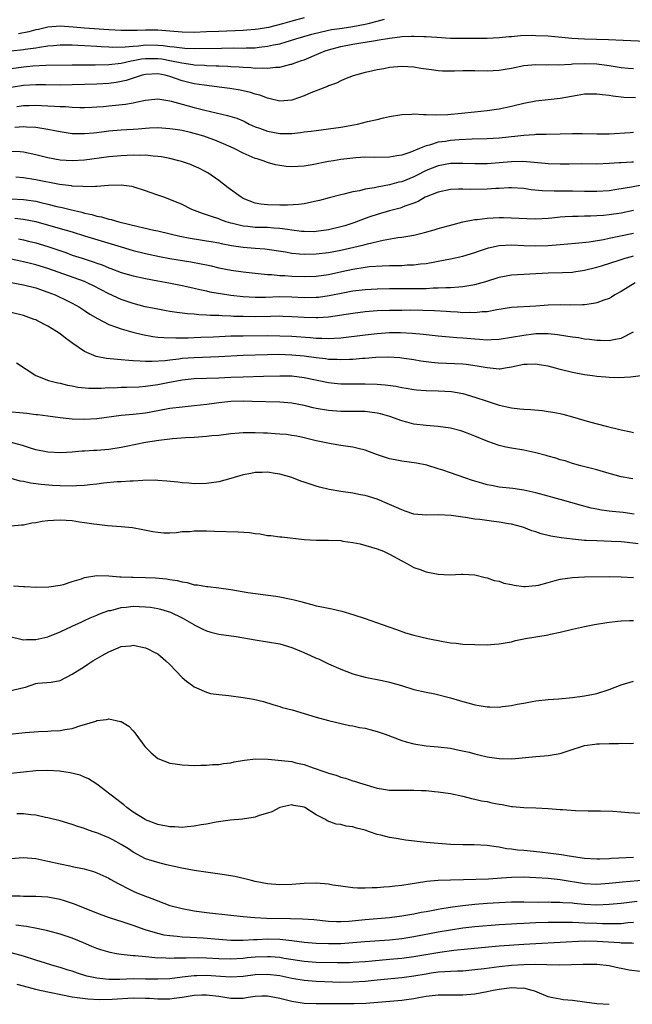
# Model space of a CAD drawing. Units: inches. Extents: x 2568000 to 2571000, y 1506000 to 1509000.
# Drawn here: x 2569910 to 2570011, y 1506739 to 1506900 of the extents above; entities that cross this region are included whole.
import ezdxf

# ---------------------------------------------------------------- set-up
doc = ezdxf.new("R2010")
doc.units = ezdxf.units.IN
doc.header["$MEASUREMENT"] = 0
doc.layers.add('LD25681506_2ft', color=80, linetype='Continuous')

msp = doc.modelspace()

# ---------------------------------------------------------------- linework, layer by layer
at = {"layer": 'LD25681506_2ft'}
for points, elevation in [([(2569909, 1506894.99), (2569911, 1506895.22), (2569911.27, 1506895.27), (2569913, 1506895.51), (2569913.63, 1506895.63), (2569915, 1506895.82), (2569915.91, 1506895.91), (2569917, 1506895.99), (2569917.97, 1506895.97), (2569919, 1506895.98), (2569919.92, 1506895.92), (2569921, 1506895.88), (2569923, 1506895.78), (2569923.73, 1506895.73), (2569925, 1506895.67), (2569925.63, 1506895.63), (2569927.65, 1506895.65), (2569929, 1506895.8), (2569929.83, 1506895.83), (2569931, 1506895.97), (2569933, 1506895.96), (2569933.9, 1506895.9), (2569935, 1506895.74), (2569935.69, 1506895.69), (2569937, 1506895.48), (2569937.47, 1506895.47), (2569939, 1506895.38), (2569943.47, 1506895.47), (2569945.48, 1506895.48), (2569947, 1506895.47), (2569947.5, 1506895.5), (2569949, 1506895.53), (2569949.61, 1506895.61), (2569951, 1506895.75), (2569951.99, 1506895.99), (2569953, 1506896.18), (2569955.62, 1506897), (2569958.25, 1506897.75), (2569959.85, 1506898.15), (2569961.51, 1506898.49), (2569963.25, 1506898.75), (2569965, 1506899), (2569967, 1506899.37), (2569967.51, 1506899.51), (2569969, 1506899.86), (2569970.2, 1506900.2)], 10176), ([(2569957, 1506900.42), (2569955, 1506899.9), (2569953.46, 1506899.46), (2569951.14, 1506898.86), (2569949.45, 1506898.55), (2569949, 1506898.49), (2569947.62, 1506898.38), (2569947, 1506898.34), (2569943, 1506898.2), (2569941, 1506898.1), (2569939, 1506898.03), (2569937, 1506898.09), (2569935, 1506898.25), (2569933.68, 1506898.32), (2569933, 1506898.38), (2569931, 1506898.38), (2569929.65, 1506898.35), (2569929, 1506898.32), (2569927.65, 1506898.35), (2569927, 1506898.34), (2569925, 1506898.48), (2569921, 1506898.7), (2569919.12, 1506898.88), (2569917, 1506899.05), (2569915, 1506898.9), (2569913.48, 1506898.52), (2569913, 1506898.43), (2569911.87, 1506898.13), (2569910.2, 1506897.8)], 10174), ([(2569909, 1506892.14), (2569911, 1506892.4), (2569912.55, 1506892.55), (2569914.66, 1506892.66), (2569919, 1506892.73), (2569922.73, 1506892.73), (2569925, 1506892.78), (2569927, 1506893.01), (2569928.63, 1506893.37), (2569929, 1506893.41), (2569930.32, 1506893.68), (2569931, 1506893.76), (2569932.22, 1506893.78), (2569933, 1506893.78), (2569933.69, 1506893.69), (2569935, 1506893.45), (2569936.98, 1506893.02), (2569938.77, 1506892.77), (2569939, 1506892.72), (2569940.66, 1506892.66), (2569941, 1506892.62), (2569942.58, 1506892.58), (2569943, 1506892.55), (2569944.49, 1506892.49), (2569945, 1506892.45), (2569946.38, 1506892.38), (2569947, 1506892.32), (2569948.27, 1506892.27), (2569949, 1506892.19), (2569950.22, 1506892.22), (2569951, 1506892.16), (2569952.33, 1506892.33), (2569953, 1506892.35), (2569954.81, 1506892.81), (2569955, 1506892.84), (2569955.4, 1506893), (2569956.6, 1506893.4), (2569957, 1506893.55), (2569959.44, 1506894.56), (2569960.44, 1506895), (2569961, 1506895.19), (2569963, 1506895.73), (2569965, 1506896.1), (2569966.32, 1506896.32), (2569967, 1506896.41), (2569968.71, 1506896.71), (2569969, 1506896.75), (2569971, 1506897.1), (2569972.71, 1506897.29), (2569973, 1506897.35), (2569974.61, 1506897.39), (2569975, 1506897.44), (2569976.64, 1506897.36), (2569977, 1506897.36), (2569978.77, 1506897.23), (2569981, 1506897.11), (2569983, 1506897.08), (2569987, 1506897.11), (2569989, 1506897.2), (2569990.64, 1506897.36), (2569991, 1506897.37), (2569992.49, 1506897.51), (2569994.44, 1506897.56), (2569995, 1506897.55), (2569997, 1506897.46), (2570000.91, 1506897.09), (2570002.97, 1506896.97), (2570006.89, 1506896.89), (2570013, 1506896.61)], 10178), ([(2570011, 1506892.04), (2570010.14, 1506892.14), (2570009, 1506892.23), (2570007, 1506892.54), (2570005, 1506892.8), (2570003, 1506892.88), (2570001, 1506892.81), (2570000.77, 1506892.77), (2569998.66, 1506892.66), (2569997, 1506892.69), (2569996.67, 1506892.67), (2569995, 1506892.72), (2569993, 1506892.53), (2569991, 1506892.12), (2569989.97, 1506891.97), (2569989, 1506891.8), (2569987, 1506891.7), (2569985, 1506891.74), (2569983.72, 1506891.72), (2569983, 1506891.74), (2569981.68, 1506891.68), (2569979.69, 1506891.69), (2569979, 1506891.73), (2569977.87, 1506891.87), (2569976.13, 1506892.13), (2569975, 1506892.32), (2569973, 1506892.45), (2569971, 1506892.26), (2569970.07, 1506892.07), (2569969, 1506891.88), (2569967.56, 1506891.56), (2569967, 1506891.45), (2569965.06, 1506890.94), (2569963.65, 1506890.35), (2569963, 1506890.11), (2569962.29, 1506889.71), (2569961, 1506889.26), (2569960.84, 1506889.16), (2569958.11, 1506888.11), (2569957, 1506887.64), (2569955.17, 1506887), (2569955, 1506886.94), (2569953, 1506886.76), (2569951.22, 1506887.22), (2569951, 1506887.24), (2569949.76, 1506887.76), (2569949, 1506887.93), (2569948.2, 1506888.2), (2569946.54, 1506888.54), (2569944.81, 1506888.82), (2569943.5, 1506889), (2569940.64, 1506889.36), (2569939, 1506889.62), (2569937, 1506890.11), (2569935, 1506890.8), (2569934.22, 1506891), (2569933, 1506891.24), (2569931, 1506891.14), (2569930.44, 1506891), (2569927.83, 1506890.17), (2569927, 1506889.98), (2569926.17, 1506889.83), (2569925, 1506889.67), (2569923, 1506889.55), (2569919, 1506889.46), (2569917, 1506889.4), (2569914.58, 1506889.42), (2569913, 1506889.45), (2569911, 1506889.34), (2569909, 1506889.02)], 10180), ([(2569909.89, 1506885.89), (2569911, 1506886.03), (2569911.95, 1506886.05), (2569913, 1506886.11), (2569913.94, 1506886.06), (2569915, 1506886.02), (2569916.07, 1506885.93), (2569917, 1506885.9), (2569917.9, 1506885.9), (2569919, 1506885.79), (2569920.26, 1506885.74), (2569921, 1506885.74), (2569922.2, 1506885.8), (2569923, 1506885.81), (2569924.09, 1506885.91), (2569925, 1506885.97), (2569927.73, 1506886.27), (2569929, 1506886.51), (2569929.42, 1506886.58), (2569931, 1506886.93), (2569933, 1506887.13), (2569935, 1506886.83), (2569935.22, 1506886.78), (2569937, 1506886.26), (2569939, 1506885.71), (2569940.73, 1506885.27), (2569944.43, 1506884.43), (2569945.96, 1506883.96), (2569947, 1506883.52), (2569947.35, 1506883.35), (2569948.02, 1506883), (2569949, 1506882.55), (2569949.68, 1506882.32), (2569951, 1506881.82), (2569953, 1506881.46), (2569954.56, 1506881.44), (2569955, 1506881.46), (2569956.4, 1506881.6), (2569957, 1506881.71), (2569958.16, 1506881.84), (2569959, 1506881.98), (2569961, 1506882.2), (2569963, 1506882.48), (2569965.13, 1506882.87), (2569965.74, 1506883), (2569967.42, 1506883.42), (2569969, 1506883.78), (2569970.04, 1506884.04), (2569971, 1506884.23), (2569973, 1506884.59), (2569974.64, 1506884.64), (2569975, 1506884.68), (2569976.56, 1506884.56), (2569977, 1506884.59), (2569978.5, 1506884.5), (2569980.58, 1506884.58), (2569982.8, 1506884.8), (2569984.96, 1506885.04), (2569987, 1506885.25), (2569988.54, 1506885.46), (2569989, 1506885.51), (2569991, 1506885.94), (2569993, 1506886.45), (2569995, 1506886.83), (2569997, 1506887.04), (2569999, 1506887.28), (2570001.77, 1506887.77), (2570003, 1506887.94), (2570003.98, 1506887.98), (2570005, 1506887.99), (2570005.87, 1506887.87), (2570007, 1506887.75), (2570007.62, 1506887.62), (2570009.43, 1506887.43), (2570011.34, 1506887.34)], 10182), ([(2570011, 1506881.6), (2570010.44, 1506881.56), (2570007, 1506881.36), (2570006.63, 1506881.37), (2570005, 1506881.33), (2570002.61, 1506881.39), (2570001, 1506881.4), (2569999, 1506881.37), (2569996.69, 1506881.31), (2569995, 1506881.29), (2569994.75, 1506881.25), (2569993, 1506881.14), (2569992.03, 1506881), (2569989, 1506880.67), (2569987, 1506880.58), (2569984.53, 1506880.53), (2569982.41, 1506880.41), (2569981, 1506880.29), (2569980.16, 1506880.16), (2569979, 1506880.03), (2569977.57, 1506879.57), (2569977, 1506879.45), (2569975.91, 1506879), (2569975.25, 1506878.75), (2569975, 1506878.61), (2569974.35, 1506878.35), (2569973, 1506877.91), (2569972.18, 1506877.82), (2569971, 1506877.58), (2569968.47, 1506877.53), (2569967, 1506877.56), (2569965.48, 1506877.48), (2569965, 1506877.44), (2569963, 1506877.19), (2569961.8, 1506877), (2569961, 1506876.86), (2569958.35, 1506876.35), (2569957, 1506876.13), (2569956.04, 1506876.04), (2569955, 1506876), (2569954.06, 1506876.06), (2569953, 1506876.21), (2569952.34, 1506876.34), (2569951, 1506876.73), (2569950.29, 1506877), (2569949.29, 1506877.29), (2569949, 1506877.39), (2569947, 1506878.24), (2569945.55, 1506879), (2569943.79, 1506879.79), (2569942.36, 1506880.36), (2569941, 1506880.85), (2569940.55, 1506881), (2569939, 1506881.46), (2569938.39, 1506881.61), (2569937, 1506881.93), (2569935.88, 1506882.12), (2569935, 1506882.25), (2569933, 1506882.38), (2569931.68, 1506882.32), (2569931, 1506882.3), (2569929.81, 1506882.19), (2569929, 1506882.14), (2569927.95, 1506882.05), (2569927, 1506882), (2569925, 1506881.82), (2569923, 1506881.58), (2569922.46, 1506881.54), (2569921, 1506881.38), (2569920.6, 1506881.4), (2569919, 1506881.41), (2569917, 1506881.72), (2569916.11, 1506881.89), (2569915, 1506882.13), (2569913.68, 1506882.32), (2569913, 1506882.45), (2569911.49, 1506882.51), (2569911, 1506882.56), (2569909.55, 1506882.45)], 10184), ([(2570011, 1506876.78), (2570010.76, 1506876.76), (2570009, 1506876.68), (2570008.63, 1506876.63), (2570007, 1506876.52), (2570005, 1506876.43), (2570002.47, 1506876.47), (2570000.46, 1506876.46), (2569999, 1506876.43), (2569997, 1506876.5), (2569996.55, 1506876.55), (2569994.73, 1506876.73), (2569992.86, 1506876.86), (2569991, 1506876.83), (2569989, 1506876.64), (2569987, 1506876.48), (2569985, 1506876.48), (2569983, 1506876.57), (2569981, 1506876.56), (2569979, 1506876.18), (2569977, 1506875.37), (2569975.43, 1506874.57), (2569975, 1506874.37), (2569973, 1506873.56), (2569972.54, 1506873.46), (2569971, 1506873.02), (2569969, 1506872.65), (2569968.54, 1506872.54), (2569967, 1506872.31), (2569966.06, 1506872.06), (2569965, 1506871.88), (2569963.5, 1506871.5), (2569963, 1506871.4), (2569961.09, 1506870.91), (2569959.51, 1506870.49), (2569959, 1506870.36), (2569958.23, 1506870.23), (2569957, 1506869.95), (2569956.16, 1506869.84), (2569954.26, 1506869.74), (2569953, 1506869.74), (2569951, 1506869.79), (2569949.9, 1506869.9), (2569949, 1506870.06), (2569947, 1506870.83), (2569946.71, 1506871), (2569944.56, 1506872.56), (2569943, 1506873.77), (2569941.21, 1506875), (2569941, 1506875.13), (2569939.76, 1506875.76), (2569939, 1506876.12), (2569938.36, 1506876.36), (2569936.88, 1506876.88), (2569936.49, 1506877), (2569935, 1506877.37), (2569933.64, 1506877.64), (2569933, 1506877.71), (2569932.26, 1506877.74), (2569931, 1506877.89), (2569930.14, 1506877.86), (2569929, 1506877.91), (2569927, 1506877.81), (2569925, 1506877.62), (2569921, 1506877.1), (2569919, 1506876.96), (2569917, 1506877.07), (2569915, 1506877.46), (2569913, 1506877.97), (2569911, 1506878.38), (2569910.44, 1506878.44), (2569909, 1506878.52)], 10186), ([(2570014.59, 1506873.41), (2570010.66, 1506872.66), (2570008.26, 1506872.26), (2570007, 1506872.08), (2570005, 1506871.94), (2570003, 1506871.96), (2570001, 1506872.03), (2569999, 1506872.02), (2569997.99, 1506871.99), (2569996.05, 1506872.05), (2569994.25, 1506872.25), (2569993, 1506872.44), (2569991, 1506872.56), (2569990.55, 1506872.55), (2569989, 1506872.45), (2569988.42, 1506872.42), (2569987, 1506872.32), (2569984.29, 1506872.29), (2569983, 1506872.36), (2569982.31, 1506872.31), (2569981, 1506872.29), (2569979, 1506871.86), (2569977, 1506871.07), (2569976.85, 1506871), (2569975.68, 1506870.32), (2569975, 1506870.06), (2569973.53, 1506869.53), (2569973, 1506869.31), (2569972.77, 1506869.23), (2569971, 1506868.77), (2569969, 1506868.21), (2569967.77, 1506867.78), (2569967, 1506867.52), (2569965.18, 1506866.82), (2569963.66, 1506866.34), (2569963, 1506866.14), (2569961, 1506865.65), (2569959, 1506865.38), (2569958.63, 1506865.37), (2569957, 1506865.38), (2569956.58, 1506865.42), (2569955, 1506865.63), (2569954.3, 1506865.7), (2569953, 1506865.91), (2569952.05, 1506865.95), (2569951, 1506866.03), (2569949, 1506866.07), (2569947.78, 1506866.22), (2569947, 1506866.28), (2569945.27, 1506866.73), (2569945, 1506866.79), (2569944.25, 1506867), (2569943.33, 1506867.33), (2569943, 1506867.47), (2569941.83, 1506867.83), (2569941, 1506868.15), (2569940.35, 1506868.35), (2569938.62, 1506869), (2569937, 1506869.81), (2569935, 1506870.66), (2569934.03, 1506871), (2569933, 1506871.38), (2569931.78, 1506871.78), (2569931, 1506872.09), (2569929, 1506872.72), (2569928.77, 1506872.77), (2569926.99, 1506872.99), (2569924.93, 1506872.93), (2569923, 1506872.76), (2569922.78, 1506872.78), (2569921, 1506872.7), (2569920.75, 1506872.75), (2569919, 1506872.82), (2569918.86, 1506872.86), (2569916.88, 1506873.12), (2569913, 1506873.88), (2569911, 1506874.17), (2569909.72, 1506874.28)], 10188), ([(2569909, 1506870.74), (2569911, 1506870.67), (2569911.41, 1506870.59), (2569913, 1506870.36), (2569913.85, 1506870.15), (2569915, 1506869.89), (2569916.48, 1506869.52), (2569917.34, 1506869.34), (2569918.65, 1506869), (2569920.55, 1506868.55), (2569921, 1506868.42), (2569922.18, 1506868.18), (2569923, 1506867.93), (2569923.8, 1506867.8), (2569925, 1506867.44), (2569925.38, 1506867.38), (2569926.62, 1506867), (2569929.79, 1506866.21), (2569932.37, 1506865.63), (2569933, 1506865.5), (2569935.06, 1506865), (2569936.65, 1506864.65), (2569938.31, 1506864.31), (2569940.02, 1506864.02), (2569941, 1506863.88), (2569941.74, 1506863.74), (2569943, 1506863.54), (2569943.43, 1506863.43), (2569945.12, 1506863.12), (2569947, 1506862.84), (2569949, 1506862.68), (2569950.57, 1506862.57), (2569953.96, 1506862.04), (2569955, 1506861.83), (2569956.24, 1506861.76), (2569957, 1506861.68), (2569959, 1506861.73), (2569961, 1506861.96), (2569963, 1506862.35), (2569965.87, 1506863), (2569967, 1506863.28), (2569967.38, 1506863.38), (2569969.97, 1506863.97), (2569972.39, 1506864.39), (2569973, 1506864.46), (2569975, 1506864.82), (2569976.75, 1506865.25), (2569978.31, 1506865.69), (2569979, 1506865.91), (2569981.44, 1506866.56), (2569983.04, 1506866.96), (2569985, 1506867.36), (2569985.39, 1506867.39), (2569987, 1506867.6), (2569989, 1506867.68), (2569989.67, 1506867.68), (2569991, 1506867.65), (2569993.51, 1506867.51), (2569995, 1506867.47), (2569997, 1506867.58), (2569997.64, 1506867.64), (2569999, 1506867.79), (2569999.83, 1506867.83), (2570001, 1506867.92), (2570001.92, 1506867.92), (2570003, 1506867.96), (2570003.97, 1506867.97), (2570005, 1506868.01), (2570006.09, 1506868.09), (2570007, 1506868.17), (2570009, 1506868.46), (2570011, 1506868.89)], 10190), ([(2569909.6, 1506867.6), (2569911, 1506867.44), (2569913.02, 1506867.02), (2569917, 1506865.91), (2569919, 1506865.32), (2569921, 1506864.68), (2569925.37, 1506863.37), (2569927, 1506862.86), (2569929, 1506862.28), (2569931, 1506861.79), (2569933.29, 1506861.29), (2569935, 1506860.96), (2569938.41, 1506860.41), (2569940.11, 1506860.11), (2569941, 1506859.91), (2569941.76, 1506859.76), (2569943, 1506859.46), (2569945.05, 1506859.05), (2569947, 1506858.8), (2569949, 1506858.57), (2569949.46, 1506858.54), (2569951, 1506858.35), (2569951.67, 1506858.33), (2569953, 1506858.19), (2569953.83, 1506858.17), (2569955, 1506858.09), (2569957, 1506858.03), (2569959, 1506858.09), (2569961, 1506858.35), (2569963.17, 1506858.83), (2569965, 1506859.25), (2569967, 1506859.57), (2569967.65, 1506859.65), (2569969.79, 1506859.79), (2569971, 1506859.8), (2569971.84, 1506859.84), (2569973, 1506859.84), (2569973.91, 1506859.91), (2569975, 1506859.94), (2569976.1, 1506860.1), (2569977, 1506860.17), (2569978.45, 1506860.45), (2569979, 1506860.53), (2569981, 1506860.91), (2569983, 1506861.35), (2569985, 1506861.96), (2569985.75, 1506862.25), (2569987.26, 1506862.74), (2569989, 1506863.11), (2569991, 1506863.19), (2569993, 1506863.11), (2569995, 1506863.07), (2569997, 1506863.13), (2569999, 1506863.27), (2570001.48, 1506863.48), (2570003.73, 1506863.73), (2570006.11, 1506864.11), (2570007, 1506864.3), (2570008.61, 1506864.61), (2570011, 1506865.14)], 10192), ([(2569910.2, 1506864.2), (2569911, 1506864.03), (2569911.83, 1506863.83), (2569913, 1506863.53), (2569915, 1506862.93), (2569917.93, 1506861.93), (2569919, 1506861.54), (2569920.6, 1506861), (2569922.43, 1506860.43), (2569923, 1506860.21), (2569923.91, 1506859.91), (2569925, 1506859.45), (2569925.33, 1506859.33), (2569927, 1506858.7), (2569929, 1506858.14), (2569931, 1506857.71), (2569933, 1506857.32), (2569934.82, 1506857), (2569937, 1506856.56), (2569938.26, 1506856.26), (2569939, 1506856.1), (2569939.88, 1506855.88), (2569941, 1506855.66), (2569941.53, 1506855.53), (2569944.64, 1506855), (2569945, 1506854.95), (2569947, 1506854.72), (2569949, 1506854.64), (2569950.66, 1506854.66), (2569953, 1506854.72), (2569955, 1506854.68), (2569957, 1506854.6), (2569959, 1506854.62), (2569959.34, 1506854.66), (2569961.1, 1506854.9), (2569963.36, 1506855.36), (2569965, 1506855.66), (2569967, 1506855.9), (2569969, 1506856), (2569971, 1506856.03), (2569975, 1506856.05), (2569976.08, 1506856.08), (2569977, 1506856.08), (2569978.14, 1506856.14), (2569979, 1506856.14), (2569980.22, 1506856.22), (2569981, 1506856.22), (2569982.35, 1506856.35), (2569983, 1506856.37), (2569984.67, 1506856.67), (2569985, 1506856.71), (2569986.79, 1506857.21), (2569989, 1506857.92), (2569991, 1506858.28), (2569997, 1506858.61), (2569999.35, 1506858.65), (2570001, 1506858.74), (2570001.23, 1506858.77), (2570003, 1506859.05), (2570005, 1506859.54), (2570005.76, 1506859.76), (2570008.68, 1506860.68), (2570009.65, 1506861), (2570010.69, 1506861.31), (2570011, 1506861.39)], 10194), ([(2570011.27, 1506857), (2570009, 1506855.58), (2570007.95, 1506855), (2570007.38, 1506854.62), (2570007, 1506854.42), (2570006.16, 1506854.16), (2570005, 1506853.7), (2570004.43, 1506853.57), (2570003, 1506853.39), (2570002.64, 1506853.36), (2570000.68, 1506853.32), (2569999, 1506853.35), (2569997, 1506853.32), (2569995, 1506853.17), (2569991, 1506852.94), (2569988.58, 1506852.58), (2569987, 1506852.25), (2569986.22, 1506852.22), (2569985, 1506852.06), (2569984.11, 1506852.11), (2569983, 1506852.09), (2569982.16, 1506852.16), (2569981, 1506852.21), (2569980.27, 1506852.27), (2569978.37, 1506852.37), (2569976.45, 1506852.45), (2569974.48, 1506852.48), (2569973, 1506852.47), (2569971, 1506852.44), (2569969, 1506852.37), (2569967, 1506852.22), (2569965, 1506851.98), (2569961, 1506851.36), (2569959.26, 1506851.26), (2569959, 1506851.23), (2569957, 1506851.29), (2569955, 1506851.43), (2569953.49, 1506851.49), (2569953, 1506851.5), (2569951.49, 1506851.49), (2569949, 1506851.43), (2569947, 1506851.44), (2569945.49, 1506851.49), (2569945, 1506851.53), (2569943.57, 1506851.57), (2569943, 1506851.63), (2569941.65, 1506851.65), (2569941, 1506851.71), (2569939.74, 1506851.74), (2569939, 1506851.82), (2569937.89, 1506851.89), (2569937, 1506852.02), (2569936.11, 1506852.11), (2569935, 1506852.3), (2569934.39, 1506852.39), (2569933, 1506852.64), (2569930.95, 1506853.05), (2569929, 1506853.57), (2569927, 1506854.27), (2569925, 1506855.18), (2569922.49, 1506856.49), (2569921.45, 1506857), (2569921, 1506857.19), (2569915, 1506859.32), (2569913, 1506859.94), (2569912.14, 1506860.14), (2569911, 1506860.44), (2569910.53, 1506860.53), (2569909, 1506860.87)], 10196), ([(2569908.98, 1506857.02), (2569911, 1506856.68), (2569913, 1506856.19), (2569915, 1506855.47), (2569916.17, 1506855), (2569918.09, 1506854.09), (2569919, 1506853.64), (2569920.19, 1506853), (2569921, 1506852.47), (2569921.86, 1506851.86), (2569923.11, 1506851.11), (2569925, 1506850.14), (2569926.27, 1506849.73), (2569927, 1506849.44), (2569928.9, 1506848.9), (2569930.5, 1506848.5), (2569932.2, 1506848.2), (2569933, 1506848.1), (2569934, 1506848), (2569935.95, 1506847.95), (2569937, 1506847.99), (2569937.99, 1506847.99), (2569939, 1506848.03), (2569940.05, 1506848.05), (2569942.13, 1506848.13), (2569945, 1506848.28), (2569946.29, 1506848.29), (2569947, 1506848.32), (2569951, 1506848.34), (2569953, 1506848.32), (2569955, 1506848.22), (2569958.01, 1506848.01), (2569959, 1506847.91), (2569959.91, 1506847.91), (2569961, 1506847.85), (2569961.93, 1506847.93), (2569963, 1506847.96), (2569967, 1506848.47), (2569969, 1506848.69), (2569971, 1506848.82), (2569972.83, 1506848.83), (2569974.74, 1506848.74), (2569976.57, 1506848.57), (2569977, 1506848.51), (2569979, 1506848.29), (2569982.04, 1506848.03), (2569983, 1506847.97), (2569985, 1506847.78), (2569985.75, 1506847.75), (2569987, 1506847.65), (2569987.7, 1506847.7), (2569989, 1506847.74), (2569991, 1506848.06), (2569993, 1506848.42), (2569994.62, 1506848.62), (2569995, 1506848.66), (2569996.69, 1506848.69), (2569997, 1506848.68), (2569998.53, 1506848.53), (2570000.26, 1506848.26), (2570001, 1506848.12), (2570002, 1506848), (2570003, 1506847.82), (2570003.77, 1506847.77), (2570005, 1506847.58), (2570005.61, 1506847.61), (2570007, 1506847.53), (2570007.71, 1506847.71), (2570009, 1506847.93), (2570011, 1506848.94)], 10198), ([(2570012.27, 1506841.73), (2570010.5, 1506841.5), (2570008.57, 1506841.43), (2570007, 1506841.46), (2570006.49, 1506841.51), (2570005, 1506841.62), (2570004.26, 1506841.74), (2570003, 1506841.9), (2570001, 1506842.3), (2569999, 1506842.79), (2569998.24, 1506843), (2569997, 1506843.3), (2569995.56, 1506843.56), (2569995, 1506843.63), (2569993.6, 1506843.6), (2569993, 1506843.57), (2569991, 1506843.15), (2569989.95, 1506843), (2569989.15, 1506842.85), (2569989, 1506842.85), (2569987, 1506843.03), (2569985.35, 1506843.35), (2569983.58, 1506843.58), (2569983, 1506843.64), (2569979, 1506843.82), (2569977.91, 1506843.91), (2569977, 1506844.02), (2569976.15, 1506844.15), (2569975, 1506844.35), (2569973, 1506844.65), (2569972.68, 1506844.68), (2569970.79, 1506844.79), (2569968.74, 1506844.74), (2569967, 1506844.6), (2569966.58, 1506844.58), (2569965, 1506844.43), (2569964.43, 1506844.43), (2569963, 1506844.35), (2569962.4, 1506844.4), (2569961, 1506844.44), (2569960.51, 1506844.51), (2569959, 1506844.67), (2569957, 1506844.95), (2569955, 1506845.15), (2569952.79, 1506845.21), (2569951, 1506845.18), (2569947, 1506845.05), (2569943, 1506844.87), (2569939, 1506844.71), (2569937, 1506844.56), (2569936.48, 1506844.48), (2569935, 1506844.32), (2569934.21, 1506844.21), (2569932.08, 1506844.08), (2569931, 1506844.11), (2569930.12, 1506844.12), (2569929, 1506844.22), (2569928.25, 1506844.25), (2569927, 1506844.37), (2569926.4, 1506844.4), (2569924.59, 1506844.6), (2569922.93, 1506844.93), (2569921, 1506845.74), (2569919.06, 1506847.06), (2569917.91, 1506847.91), (2569917, 1506848.62), (2569916.42, 1506849), (2569915, 1506849.88), (2569913.2, 1506850.8), (2569913, 1506850.9), (2569912.74, 1506851), (2569911, 1506851.62), (2569909, 1506852.14)], 10200), ([(2569909.87, 1506843.87), (2569913, 1506841.82), (2569915.07, 1506841), (2569916.61, 1506840.61), (2569917, 1506840.55), (2569918.21, 1506840.21), (2569919, 1506840.09), (2569919.9, 1506839.89), (2569921.72, 1506839.72), (2569923, 1506839.73), (2569923.72, 1506839.72), (2569925, 1506839.8), (2569925.79, 1506839.79), (2569927, 1506839.86), (2569927.86, 1506839.86), (2569929.96, 1506839.96), (2569931, 1506840.04), (2569933, 1506840.33), (2569934.67, 1506840.67), (2569937, 1506841.1), (2569939, 1506841.28), (2569941, 1506841.35), (2569943, 1506841.43), (2569945, 1506841.53), (2569947, 1506841.6), (2569950.34, 1506841.66), (2569953, 1506841.75), (2569955, 1506841.72), (2569957, 1506841.45), (2569961, 1506840.62), (2569962.48, 1506840.48), (2569963, 1506840.44), (2569964.43, 1506840.43), (2569967, 1506840.44), (2569969, 1506840.37), (2569970.27, 1506840.26), (2569972.02, 1506840.02), (2569973, 1506839.83), (2569973.72, 1506839.72), (2569975, 1506839.5), (2569975.45, 1506839.45), (2569977, 1506839.33), (2569979, 1506839.27), (2569981.15, 1506839.15), (2569983, 1506838.83), (2569985, 1506838.25), (2569987, 1506837.57), (2569989, 1506836.94), (2569991, 1506836.49), (2569992.35, 1506836.35), (2569993, 1506836.26), (2569994.2, 1506836.2), (2569996.03, 1506836.03), (2569997, 1506835.92), (2569997.79, 1506835.79), (2569999, 1506835.54), (2569999.44, 1506835.44), (2570001.01, 1506835.01), (2570003.79, 1506834.21), (2570006.51, 1506833.49), (2570009, 1506832.87), (2570010.58, 1506832.58), (2570011, 1506832.47)], 10202), ([(2570010.88, 1506824.88), (2570009, 1506825.18), (2570007, 1506825.74), (2570005, 1506826.33), (2570002.36, 1506827), (2570001, 1506827.37), (2569999.78, 1506827.78), (2569999, 1506827.97), (2569998.25, 1506828.25), (2569997, 1506828.58), (2569996.68, 1506828.68), (2569995, 1506829.1), (2569993, 1506829.54), (2569991, 1506829.88), (2569990.07, 1506830.07), (2569989, 1506830.34), (2569987.15, 1506831), (2569985, 1506831.87), (2569984.19, 1506832.19), (2569983, 1506832.61), (2569982.71, 1506832.71), (2569981, 1506833.17), (2569979, 1506833.45), (2569977, 1506833.59), (2569975, 1506833.84), (2569973.85, 1506834.15), (2569973, 1506834.36), (2569971.07, 1506835.07), (2569969.51, 1506835.51), (2569969, 1506835.62), (2569967.8, 1506835.8), (2569967, 1506835.87), (2569965.9, 1506835.91), (2569963, 1506835.92), (2569961, 1506836.05), (2569959, 1506836.38), (2569958.49, 1506836.49), (2569957, 1506836.85), (2569955, 1506837.25), (2569953, 1506837.43), (2569948.48, 1506837.52), (2569947, 1506837.58), (2569945, 1506837.52), (2569943, 1506837.32), (2569941.04, 1506837.04), (2569939, 1506836.8), (2569937, 1506836.63), (2569935, 1506836.38), (2569933, 1506835.99), (2569931, 1506835.64), (2569929, 1506835.41), (2569927, 1506835.23), (2569923, 1506834.68), (2569921, 1506834.57), (2569919, 1506834.65), (2569917, 1506834.85), (2569915, 1506835.11), (2569913.34, 1506835.34), (2569913, 1506835.37), (2569911.56, 1506835.56), (2569907.89, 1506835.89)], 10204), ([(2570011.09, 1506819.09), (2570009.33, 1506819.33), (2570007.51, 1506819.51), (2570007, 1506819.57), (2570005.74, 1506819.74), (2570005, 1506819.87), (2570004.07, 1506820.07), (2570002.46, 1506820.46), (2569999, 1506821.46), (2569997.78, 1506821.78), (2569997, 1506822.03), (2569995, 1506822.58), (2569993, 1506823), (2569991.25, 1506823.25), (2569989, 1506823.51), (2569987.74, 1506823.74), (2569987, 1506823.89), (2569986.12, 1506824.12), (2569984.59, 1506824.59), (2569983.37, 1506825), (2569981, 1506825.82), (2569979.72, 1506826.28), (2569979, 1506826.52), (2569977.1, 1506827.1), (2569975.42, 1506827.42), (2569973, 1506827.76), (2569971.95, 1506827.95), (2569971, 1506828.16), (2569970.33, 1506828.33), (2569968.86, 1506828.86), (2569967, 1506829.56), (2569965.85, 1506829.85), (2569965, 1506830.04), (2569963.81, 1506830.19), (2569963, 1506830.33), (2569961.43, 1506830.57), (2569959, 1506831.1), (2569957, 1506831.58), (2569955.83, 1506831.83), (2569955, 1506831.98), (2569954.1, 1506832.1), (2569953, 1506832.2), (2569952.25, 1506832.25), (2569951, 1506832.32), (2569950.33, 1506832.33), (2569949, 1506832.42), (2569948.39, 1506832.39), (2569947, 1506832.42), (2569946.34, 1506832.34), (2569945, 1506832.25), (2569943, 1506831.98), (2569941.88, 1506831.88), (2569941, 1506831.77), (2569939.7, 1506831.7), (2569939, 1506831.63), (2569937.56, 1506831.56), (2569935.41, 1506831.41), (2569933.16, 1506831.16), (2569931, 1506830.8), (2569927.84, 1506830.16), (2569927, 1506829.97), (2569925, 1506829.66), (2569923, 1506829.5), (2569922.52, 1506829.48), (2569921, 1506829.37), (2569920.63, 1506829.37), (2569919, 1506829.24), (2569917.14, 1506829.14), (2569915, 1506829.23), (2569913, 1506829.62), (2569912.12, 1506829.88), (2569911, 1506830.24), (2569910.44, 1506830.44), (2569909, 1506830.82)], 10206), ([(2570011.78, 1506814.22), (2570009.54, 1506814.46), (2570009, 1506814.51), (2570007.41, 1506814.59), (2570005, 1506814.67), (2570003.24, 1506814.76), (2570003, 1506814.76), (2570001, 1506814.94), (2569999.17, 1506815.17), (2569997.47, 1506815.47), (2569995.86, 1506815.86), (2569995, 1506816.16), (2569994.35, 1506816.35), (2569993, 1506816.88), (2569992.64, 1506817), (2569991, 1506817.41), (2569990.51, 1506817.49), (2569989, 1506817.77), (2569988.13, 1506817.87), (2569985.82, 1506818.18), (2569985, 1506818.27), (2569983.48, 1506818.52), (2569983, 1506818.57), (2569981.14, 1506818.86), (2569979, 1506818.95), (2569977, 1506818.9), (2569975, 1506819.07), (2569973.57, 1506819.57), (2569973, 1506819.75), (2569972.15, 1506820.15), (2569971, 1506820.66), (2569969, 1506821.5), (2569967, 1506822.1), (2569966.24, 1506822.24), (2569965, 1506822.49), (2569963, 1506822.79), (2569961.13, 1506823.13), (2569959.51, 1506823.51), (2569959, 1506823.68), (2569957.97, 1506823.97), (2569957, 1506824.33), (2569956.48, 1506824.48), (2569955, 1506825.05), (2569953, 1506825.63), (2569952.27, 1506825.73), (2569951, 1506825.96), (2569950.1, 1506825.9), (2569949, 1506825.9), (2569948.27, 1506825.73), (2569947, 1506825.49), (2569945, 1506824.9), (2569943, 1506824.35), (2569941, 1506824.08), (2569939, 1506824.05), (2569938.13, 1506824.12), (2569937, 1506824.19), (2569936.3, 1506824.3), (2569934.49, 1506824.49), (2569933, 1506824.6), (2569932.61, 1506824.61), (2569930.57, 1506824.57), (2569929, 1506824.47), (2569928.47, 1506824.47), (2569927, 1506824.38), (2569926.35, 1506824.35), (2569924.14, 1506824.14), (2569923, 1506823.98), (2569921.88, 1506823.87), (2569921, 1506823.75), (2569919.71, 1506823.71), (2569919, 1506823.65), (2569917, 1506823.69), (2569915.76, 1506823.76), (2569913.91, 1506823.91), (2569913, 1506824.05), (2569912.14, 1506824.14), (2569911, 1506824.4), (2569910.47, 1506824.47), (2569909, 1506824.9)], 10208), ([(2569909, 1506817.13), (2569910.69, 1506817.31), (2569911, 1506817.33), (2569912.38, 1506817.62), (2569913, 1506817.71), (2569914.08, 1506817.92), (2569915, 1506818.03), (2569915.9, 1506818.1), (2569917, 1506818.14), (2569919, 1506818), (2569920.19, 1506817.81), (2569921, 1506817.7), (2569922.54, 1506817.46), (2569923, 1506817.41), (2569924.77, 1506817.23), (2569927, 1506817.06), (2569928.86, 1506816.86), (2569930.55, 1506816.55), (2569932.21, 1506816.21), (2569933, 1506816.09), (2569933.99, 1506815.99), (2569935, 1506816.02), (2569936.06, 1506816.06), (2569937, 1506816.2), (2569938.25, 1506816.25), (2569939, 1506816.33), (2569941, 1506816.32), (2569942.29, 1506816.29), (2569946.17, 1506816.17), (2569948.04, 1506816.04), (2569949, 1506815.89), (2569949.82, 1506815.82), (2569951, 1506815.59), (2569951.57, 1506815.57), (2569953, 1506815.35), (2569953.34, 1506815.34), (2569957, 1506814.92), (2569959, 1506814.79), (2569959.2, 1506814.8), (2569961, 1506814.79), (2569963, 1506814.73), (2569963.34, 1506814.66), (2569965, 1506814.43), (2569966.18, 1506814.18), (2569969, 1506813.38), (2569970.02, 1506813), (2569971, 1506812.53), (2569973, 1506811.39), (2569973.84, 1506811), (2569975, 1506810.34), (2569976.01, 1506809.99), (2569977, 1506809.63), (2569979, 1506809.24), (2569980.86, 1506809.14), (2569982.79, 1506809.21), (2569983, 1506809.23), (2569985, 1506809.12), (2569986.68, 1506808.68), (2569987, 1506808.65), (2569988.18, 1506808.18), (2569989, 1506808.06), (2569989.76, 1506807.76), (2569991, 1506807.55), (2569991.43, 1506807.43), (2569993, 1506807.23), (2569993.22, 1506807.22), (2569995, 1506807.36), (2569995.45, 1506807.45), (2569997, 1506807.87), (2569998.17, 1506808.17), (2569999, 1506808.41), (2570001, 1506808.71), (2570003, 1506808.79), (2570007, 1506808.84), (2570009, 1506808.77), (2570011, 1506808.67)], 10210), ([(2569909.34, 1506807.34), (2569911, 1506807.21), (2569911.21, 1506807.21), (2569913.12, 1506807.12), (2569915.14, 1506807.14), (2569917, 1506807.43), (2569917.55, 1506807.55), (2569919, 1506808.05), (2569920.49, 1506808.49), (2569921, 1506808.69), (2569923, 1506808.99), (2569925, 1506808.95), (2569926.8, 1506808.8), (2569927, 1506808.81), (2569928.72, 1506808.72), (2569929, 1506808.73), (2569931, 1506808.68), (2569932.63, 1506808.63), (2569934.46, 1506808.46), (2569935, 1506808.37), (2569936.18, 1506808.18), (2569937, 1506807.95), (2569937.85, 1506807.85), (2569939, 1506807.5), (2569939.5, 1506807.5), (2569941, 1506807.21), (2569941.21, 1506807.21), (2569943, 1506807), (2569945, 1506806.72), (2569947.76, 1506806.24), (2569952.37, 1506805.63), (2569953, 1506805.53), (2569954.86, 1506805.14), (2569955.36, 1506805), (2569956.68, 1506804.68), (2569957, 1506804.57), (2569958.27, 1506804.27), (2569959, 1506804.04), (2569959.89, 1506803.89), (2569961, 1506803.65), (2569961.56, 1506803.56), (2569963.19, 1506803.19), (2569965, 1506802.64), (2569967, 1506801.98), (2569969.82, 1506801), (2569972.14, 1506800.14), (2569973.64, 1506799.64), (2569975, 1506799.24), (2569977.3, 1506798.7), (2569979.82, 1506798.18), (2569981, 1506798), (2569981.92, 1506797.92), (2569983, 1506797.77), (2569985, 1506797.68), (2569987, 1506797.67), (2569988.23, 1506797.77), (2569989, 1506797.81), (2569989.95, 1506797.95), (2569991, 1506798.16), (2569991.65, 1506798.35), (2569993.32, 1506798.68), (2569997, 1506799.31), (2569997.42, 1506799.42), (2569999, 1506799.73), (2570001, 1506800.22), (2570003, 1506800.67), (2570004.6, 1506801), (2570006.66, 1506801.33), (2570008.46, 1506801.54), (2570009, 1506801.58), (2570010.37, 1506801.63), (2570011, 1506801.64)], 10212), ([(2569909, 1506798.93), (2569910.55, 1506798.55), (2569911, 1506798.49), (2569911.48, 1506798.52), (2569913, 1506798.5), (2569915, 1506798.94), (2569917, 1506799.75), (2569919, 1506800.69), (2569920.56, 1506801.44), (2569921, 1506801.63), (2569921.92, 1506802.08), (2569923, 1506802.51), (2569923.33, 1506802.67), (2569924.24, 1506803), (2569925, 1506803.25), (2569925.3, 1506803.3), (2569927, 1506803.74), (2569927.81, 1506803.81), (2569929, 1506803.96), (2569929.95, 1506803.95), (2569931, 1506803.9), (2569931.81, 1506803.81), (2569933, 1506803.58), (2569933.48, 1506803.48), (2569935.09, 1506803), (2569937, 1506802.09), (2569938.9, 1506801), (2569939, 1506800.93), (2569940.27, 1506800.27), (2569941, 1506799.92), (2569941.72, 1506799.72), (2569943, 1506799.42), (2569945.87, 1506799), (2569949, 1506798.44), (2569951, 1506798.14), (2569953, 1506797.81), (2569955, 1506797.2), (2569956.56, 1506796.56), (2569957.96, 1506795.96), (2569959, 1506795.48), (2569959.34, 1506795.34), (2569961, 1506794.55), (2569963, 1506793.66), (2569965, 1506792.88), (2569967, 1506792.33), (2569969.79, 1506791.79), (2569971, 1506791.53), (2569972.98, 1506791), (2569975, 1506790.35), (2569977, 1506789.86), (2569978.41, 1506789.59), (2569981, 1506788.98), (2569982.5, 1506788.5), (2569983, 1506788.38), (2569984.06, 1506788.06), (2569985, 1506787.82), (2569985.7, 1506787.7), (2569987, 1506787.46), (2569987.47, 1506787.47), (2569989, 1506787.44), (2569989.53, 1506787.53), (2569991, 1506787.7), (2569991.92, 1506787.92), (2569993, 1506788.1), (2569994.38, 1506788.37), (2569995, 1506788.47), (2569997, 1506788.67), (2569998.79, 1506788.79), (2570001, 1506789.03), (2570003, 1506789.28), (2570004.45, 1506789.55), (2570005, 1506789.66), (2570007, 1506790.31), (2570009, 1506791.11), (2570011, 1506791.7)], 10214), ([(2569909, 1506790.14), (2569910.54, 1506790.54), (2569911.32, 1506790.68), (2569913, 1506791.33), (2569913.35, 1506791.35), (2569915.55, 1506791.55), (2569917, 1506791.8), (2569919, 1506792.82), (2569921, 1506794.12), (2569921.55, 1506794.45), (2569922.37, 1506795), (2569923.92, 1506795.92), (2569925, 1506796.5), (2569926.13, 1506797), (2569927, 1506797.36), (2569928.52, 1506797.48), (2569929, 1506797.58), (2569931, 1506797.17), (2569931.37, 1506797), (2569932.42, 1506796.42), (2569933, 1506796.15), (2569934.35, 1506795), (2569935, 1506794.42), (2569937, 1506792.3), (2569937.7, 1506791.7), (2569938.7, 1506791), (2569939, 1506790.76), (2569939.38, 1506790.62), (2569941, 1506789.88), (2569941.68, 1506789.68), (2569943, 1506789.49), (2569944.66, 1506789.34), (2569947, 1506789.04), (2569948.73, 1506788.73), (2569950.33, 1506788.33), (2569951.86, 1506787.86), (2569953, 1506787.54), (2569953.4, 1506787.4), (2569955.03, 1506786.97), (2569957, 1506786.41), (2569959, 1506785.78), (2569961, 1506785.23), (2569964.44, 1506784.44), (2569965, 1506784.37), (2569966.09, 1506784.09), (2569967, 1506783.98), (2569967.76, 1506783.76), (2569969, 1506783.45), (2569970.29, 1506783), (2569973, 1506781.99), (2569973.75, 1506781.75), (2569975, 1506781.41), (2569977, 1506781.1), (2569979, 1506780.94), (2569981, 1506780.69), (2569982.4, 1506780.4), (2569984.04, 1506780.04), (2569985, 1506779.77), (2569985.64, 1506779.64), (2569987, 1506779.31), (2569989, 1506779), (2569991.04, 1506778.96), (2569995, 1506779.34), (2569997, 1506779.5), (2569999, 1506779.85), (2570000.27, 1506780.27), (2570003, 1506781.13), (2570004.65, 1506781.35), (2570005, 1506781.41), (2570005.44, 1506781.44), (2570007, 1506781.47), (2570008.53, 1506781.47), (2570009, 1506781.51), (2570010.53, 1506781.47), (2570011, 1506781.51)], 10216), ([(2569905, 1506782.6), (2569911.28, 1506783.28), (2569913.45, 1506783.45), (2569915, 1506783.5), (2569915.56, 1506783.56), (2569917, 1506783.62), (2569917.79, 1506783.79), (2569919, 1506783.94), (2569920.42, 1506784.42), (2569921, 1506784.56), (2569922.85, 1506785.15), (2569923, 1506785.22), (2569924.61, 1506785.39), (2569925, 1506785.5), (2569926.91, 1506785.09), (2569927, 1506785.08), (2569928.29, 1506784.29), (2569929, 1506783.53), (2569929.24, 1506783.24), (2569929.4, 1506783), (2569930.9, 1506781), (2569931.93, 1506779.93), (2569933.04, 1506779.04), (2569935, 1506778.24), (2569935.86, 1506778.14), (2569937, 1506777.96), (2569938.06, 1506777.94), (2569939, 1506777.87), (2569940.07, 1506777.93), (2569941, 1506777.9), (2569941.97, 1506778.03), (2569943, 1506778.05), (2569943.79, 1506778.21), (2569945, 1506778.33), (2569945.54, 1506778.46), (2569947.25, 1506778.75), (2569949.06, 1506778.94), (2569951.11, 1506778.89), (2569953.29, 1506778.71), (2569955, 1506778.5), (2569955.67, 1506778.33), (2569957, 1506778.04), (2569958.51, 1506777.49), (2569959, 1506777.34), (2569959.93, 1506777), (2569960.74, 1506776.74), (2569961, 1506776.6), (2569962.26, 1506776.26), (2569963, 1506775.95), (2569963.78, 1506775.78), (2569965, 1506775.36), (2569965.28, 1506775.28), (2569966.08, 1506775), (2569969, 1506774.15), (2569970, 1506774), (2569971, 1506773.83), (2569973, 1506773.81), (2569973.84, 1506773.84), (2569975, 1506773.85), (2569976.23, 1506773.77), (2569977, 1506773.76), (2569978.39, 1506773.61), (2569979, 1506773.57), (2569981, 1506773.27), (2569983, 1506772.83), (2569984.45, 1506772.45), (2569985, 1506772.36), (2569986.09, 1506772.09), (2569987, 1506771.95), (2569987.77, 1506771.77), (2569989, 1506771.55), (2569989.47, 1506771.47), (2569991, 1506771.17), (2569991.17, 1506771.17), (2569993.04, 1506770.96), (2569995, 1506770.92), (2569997, 1506770.84), (2569999, 1506770.68), (2569999.37, 1506770.63), (2570001.52, 1506770.48), (2570003.56, 1506770.44), (2570005.58, 1506770.42), (2570007.64, 1506770.36), (2570009, 1506770.28), (2570010.17, 1506770.17), (2570014.05, 1506769.95)], 10218), ([(2570011, 1506762.81), (2570007.4, 1506762.6), (2570007, 1506762.56), (2570005.48, 1506762.52), (2570005, 1506762.49), (2570003, 1506762.63), (2570000.46, 1506763), (2569999.21, 1506763.21), (2569997.46, 1506763.46), (2569995.67, 1506763.67), (2569993, 1506763.95), (2569992.01, 1506764.01), (2569991, 1506764.16), (2569990.21, 1506764.21), (2569989, 1506764.47), (2569988.51, 1506764.51), (2569987, 1506764.77), (2569984.87, 1506764.87), (2569983, 1506764.86), (2569981, 1506764.94), (2569979, 1506765.07), (2569977, 1506765.24), (2569973.62, 1506765.62), (2569973, 1506765.71), (2569972.12, 1506765.88), (2569971, 1506766.06), (2569969.56, 1506766.44), (2569969, 1506766.56), (2569967.75, 1506767), (2569967, 1506767.24), (2569965.59, 1506767.59), (2569965, 1506767.81), (2569963.92, 1506767.92), (2569963, 1506768.18), (2569962.26, 1506768.26), (2569960.79, 1506768.79), (2569960.51, 1506769), (2569959, 1506769.78), (2569957.11, 1506771), (2569957, 1506771.06), (2569955.32, 1506771.32), (2569955, 1506771.43), (2569953, 1506770.99), (2569951.72, 1506770.28), (2569951, 1506770.03), (2569949.65, 1506769.65), (2569949, 1506769.41), (2569948.66, 1506769.34), (2569946.91, 1506769.09), (2569944.9, 1506768.9), (2569942.58, 1506768.58), (2569941, 1506768.27), (2569940.15, 1506768.15), (2569939, 1506767.92), (2569937.84, 1506767.84), (2569937, 1506767.73), (2569935.81, 1506767.81), (2569935, 1506767.82), (2569933, 1506768.22), (2569931, 1506768.95), (2569930.92, 1506769), (2569929, 1506770.24), (2569927.95, 1506771), (2569927.43, 1506771.43), (2569927, 1506771.76), (2569926.32, 1506772.32), (2569925.38, 1506773), (2569925.17, 1506773.17), (2569923, 1506774.8), (2569921.66, 1506775.66), (2569921, 1506775.96), (2569920.27, 1506776.27), (2569918.66, 1506776.66), (2569916.92, 1506776.92), (2569915, 1506777.05), (2569913, 1506777), (2569911, 1506776.79), (2569909, 1506776.56)], 10220), ([(2570013, 1506759.09), (2570009.23, 1506758.77), (2570007, 1506758.52), (2570005, 1506758.38), (2570003, 1506758.48), (2569999, 1506759.13), (2569997, 1506759.34), (2569995, 1506759.48), (2569993, 1506759.57), (2569991, 1506759.51), (2569989.38, 1506759.38), (2569987.25, 1506759.25), (2569983.11, 1506759.11), (2569981, 1506759.09), (2569979, 1506759.04), (2569977.14, 1506758.86), (2569975.41, 1506758.59), (2569974.4, 1506758.4), (2569973, 1506758.2), (2569971.89, 1506758.11), (2569971, 1506757.97), (2569970.06, 1506757.94), (2569969, 1506757.83), (2569968.16, 1506757.84), (2569967, 1506757.76), (2569965.78, 1506757.78), (2569965, 1506757.83), (2569963, 1506758.07), (2569961.73, 1506758.27), (2569961, 1506758.4), (2569959, 1506758.59), (2569957, 1506758.55), (2569955, 1506758.36), (2569953, 1506758.28), (2569951, 1506758.45), (2569949, 1506758.86), (2569948.37, 1506759), (2569947.29, 1506759.29), (2569945.65, 1506759.65), (2569943.94, 1506759.94), (2569939, 1506760.66), (2569938.72, 1506760.72), (2569936.97, 1506761.03), (2569934.42, 1506761.58), (2569933, 1506761.94), (2569931, 1506762.59), (2569929, 1506763.64), (2569928.19, 1506764.19), (2569927, 1506764.92), (2569925.66, 1506765.66), (2569925, 1506766.01), (2569923, 1506766.83), (2569922.44, 1506767), (2569921.38, 1506767.38), (2569921, 1506767.56), (2569919.89, 1506767.89), (2569919, 1506768.21), (2569917, 1506768.78), (2569915, 1506769.31), (2569914.63, 1506769.37), (2569913, 1506769.73), (2569912.22, 1506769.78), (2569911, 1506769.92), (2569909.93, 1506769.93)], 10222), ([(2569907.47, 1506762.53), (2569911, 1506762.76), (2569913, 1506762.62), (2569915, 1506762.21), (2569917, 1506761.75), (2569918.6, 1506761.4), (2569919, 1506761.33), (2569920.93, 1506760.93), (2569922.5, 1506760.5), (2569923, 1506760.3), (2569925, 1506759.38), (2569925.22, 1506759.22), (2569926.51, 1506758.51), (2569928.45, 1506757.55), (2569929, 1506757.25), (2569929.58, 1506757), (2569931, 1506756.44), (2569932.05, 1506756.05), (2569933, 1506755.67), (2569935, 1506754.94), (2569937, 1506754.41), (2569939, 1506754.05), (2569941, 1506753.79), (2569945, 1506753.36), (2569947, 1506753.12), (2569948.94, 1506752.94), (2569950.84, 1506752.84), (2569954.79, 1506752.79), (2569956.74, 1506752.74), (2569958.61, 1506752.61), (2569961, 1506752.36), (2569962.29, 1506752.29), (2569963, 1506752.29), (2569964.35, 1506752.36), (2569967, 1506752.61), (2569971, 1506752.95), (2569973, 1506753.23), (2569975, 1506753.57), (2569976.19, 1506753.81), (2569977, 1506753.94), (2569977.88, 1506754.12), (2569979, 1506754.31), (2569979.58, 1506754.42), (2569981.31, 1506754.69), (2569983, 1506754.91), (2569985, 1506755.13), (2569987, 1506755.29), (2569989, 1506755.43), (2569991, 1506755.52), (2569993, 1506755.52), (2569995.49, 1506755.49), (2569997, 1506755.51), (2569997.49, 1506755.49), (2569999, 1506755.48), (2569999.43, 1506755.43), (2570001, 1506755.34), (2570001.3, 1506755.3), (2570003, 1506755.14), (2570005, 1506755.05), (2570007, 1506755.11), (2570009, 1506755.29), (2570011.61, 1506755.61)], 10224), ([(2570011, 1506752.13), (2570010.06, 1506752.06), (2570009, 1506751.94), (2570007.94, 1506751.94), (2570007, 1506751.89), (2570005.94, 1506751.94), (2570005, 1506751.95), (2570003, 1506752.03), (2570002.05, 1506752.05), (2570001, 1506752.11), (2570000.11, 1506752.11), (2569999, 1506752.15), (2569997, 1506752.12), (2569995, 1506752.05), (2569993, 1506751.97), (2569991.9, 1506751.9), (2569991, 1506751.87), (2569989, 1506751.74), (2569985, 1506751.42), (2569983, 1506751.2), (2569981, 1506750.9), (2569979, 1506750.56), (2569975, 1506749.77), (2569973, 1506749.45), (2569971, 1506749.23), (2569966.94, 1506748.94), (2569965, 1506748.78), (2569963, 1506748.65), (2569961, 1506748.63), (2569959, 1506748.7), (2569957, 1506748.85), (2569955, 1506749.1), (2569953, 1506749.32), (2569951, 1506749.38), (2569949.31, 1506749.31), (2569948.69, 1506749.31), (2569947, 1506749.2), (2569945, 1506749.19), (2569943, 1506749.32), (2569940.45, 1506749.55), (2569938.31, 1506749.69), (2569937, 1506749.72), (2569936.17, 1506749.83), (2569935, 1506749.92), (2569934.08, 1506750.08), (2569933, 1506750.34), (2569930.94, 1506750.94), (2569929, 1506751.62), (2569927, 1506752.28), (2569926.44, 1506752.44), (2569924.93, 1506752.93), (2569923, 1506753.65), (2569921, 1506754.48), (2569919.21, 1506755.21), (2569917.7, 1506755.7), (2569917, 1506755.91), (2569915, 1506756.27), (2569913, 1506756.4), (2569912.42, 1506756.42), (2569911, 1506756.42), (2569910.44, 1506756.44), (2569909, 1506756.44)], 10226), ([(2570011, 1506748.69), (2570010.72, 1506748.72), (2570009, 1506748.76), (2570008.78, 1506748.78), (2570005.03, 1506749.03), (2570002.95, 1506749.05), (2569999, 1506748.83), (2569995, 1506748.66), (2569993, 1506748.55), (2569989, 1506748.23), (2569983.77, 1506747.77), (2569981.55, 1506747.55), (2569979.24, 1506747.24), (2569975, 1506746.48), (2569973, 1506746.22), (2569971, 1506746.04), (2569968.18, 1506745.82), (2569967, 1506745.71), (2569965, 1506745.56), (2569964.46, 1506745.54), (2569962.49, 1506745.51), (2569959, 1506745.59), (2569957, 1506745.72), (2569953.76, 1506746.24), (2569953, 1506746.38), (2569951.52, 1506746.48), (2569951, 1506746.53), (2569949, 1506746.44), (2569947.68, 1506746.32), (2569947, 1506746.23), (2569945, 1506746.12), (2569943, 1506746.18), (2569941, 1506746.3), (2569939.67, 1506746.33), (2569937.69, 1506746.31), (2569937, 1506746.27), (2569935.72, 1506746.28), (2569935, 1506746.23), (2569933.68, 1506746.32), (2569933, 1506746.31), (2569931.53, 1506746.47), (2569931, 1506746.5), (2569929.32, 1506746.68), (2569929, 1506746.69), (2569927, 1506746.89), (2569926.26, 1506747), (2569925.19, 1506747.19), (2569923.65, 1506747.65), (2569923, 1506747.88), (2569922.22, 1506748.22), (2569920.81, 1506748.81), (2569919, 1506749.55), (2569917, 1506750.24), (2569915, 1506750.79), (2569913.17, 1506751.17), (2569911.48, 1506751.48), (2569911, 1506751.51), (2569909.72, 1506751.72)], 10228), ([(2570012.12, 1506744.12), (2570010.32, 1506744.32), (2570009, 1506744.6), (2570008.65, 1506744.65), (2570007.22, 1506745), (2570007, 1506745.04), (2570005, 1506745.25), (2570003, 1506745.27), (2570002.76, 1506745.24), (2570000.83, 1506745.17), (2569998.86, 1506745.14), (2569996.82, 1506745.18), (2569995, 1506745.24), (2569993, 1506745.21), (2569991, 1506745.07), (2569989, 1506744.85), (2569986.53, 1506744.53), (2569985, 1506744.36), (2569983, 1506744.18), (2569982.16, 1506744.16), (2569981, 1506744.1), (2569980.06, 1506744.06), (2569979, 1506743.97), (2569977.82, 1506743.82), (2569977, 1506743.69), (2569975, 1506743.34), (2569973, 1506743.08), (2569969, 1506742.7), (2569967, 1506742.48), (2569965, 1506742.33), (2569963, 1506742.31), (2569959, 1506742.47), (2569957, 1506742.62), (2569955, 1506742.96), (2569953, 1506743.38), (2569951, 1506743.63), (2569949, 1506743.54), (2569947, 1506743.26), (2569945, 1506743.16), (2569943.3, 1506743.3), (2569941, 1506743.44), (2569939.39, 1506743.39), (2569939, 1506743.39), (2569937, 1506743.16), (2569935, 1506742.91), (2569933, 1506742.83), (2569931, 1506742.87), (2569929, 1506742.88), (2569926.81, 1506742.81), (2569925, 1506742.81), (2569923, 1506742.99), (2569921.36, 1506743.36), (2569919.83, 1506743.83), (2569919, 1506744.14), (2569918.34, 1506744.34), (2569917, 1506744.78), (2569916.18, 1506745), (2569913, 1506745.95), (2569911, 1506746.62), (2569909, 1506747.17)], 10230), ([(2570007, 1506738.67), (2570005, 1506738.82), (2570003, 1506739.1), (2570001, 1506739.36), (2569999.48, 1506739.48), (2569999, 1506739.54), (2569997.76, 1506739.76), (2569997, 1506739.95), (2569994.85, 1506740.85), (2569994.41, 1506741), (2569993, 1506741.36), (2569992.66, 1506741.34), (2569991, 1506741.41), (2569989, 1506741.17), (2569988.02, 1506741), (2569987, 1506740.79), (2569985, 1506740.4), (2569983, 1506740.2), (2569979, 1506740.24), (2569977, 1506740), (2569975.79, 1506739.79), (2569975, 1506739.63), (2569973.42, 1506739.42), (2569973, 1506739.35), (2569967.13, 1506738.87), (2569965.2, 1506738.8), (2569959, 1506738.78), (2569957, 1506738.87), (2569955, 1506739.18), (2569953, 1506739.69), (2569951, 1506740.08), (2569950.05, 1506740.05), (2569949, 1506740), (2569947.84, 1506739.84), (2569947, 1506739.7), (2569945, 1506739.69), (2569943, 1506740), (2569941, 1506740.24), (2569940.22, 1506740.22), (2569939, 1506740.14), (2569938, 1506740), (2569937, 1506739.82), (2569935.68, 1506739.68), (2569935, 1506739.58), (2569933.59, 1506739.59), (2569933, 1506739.57), (2569931.66, 1506739.66), (2569931, 1506739.68), (2569929, 1506739.71), (2569925.53, 1506739.53), (2569923.48, 1506739.48), (2569921.55, 1506739.55), (2569919.77, 1506739.77), (2569919, 1506739.91), (2569913.67, 1506741), (2569913, 1506741.16), (2569911, 1506741.7), (2569909.95, 1506741.95)], 10232)]:
    msp.add_lwpolyline(points, dxfattribs=dict(at, elevation=elevation))

doc.saveas('drawing.dxf')
